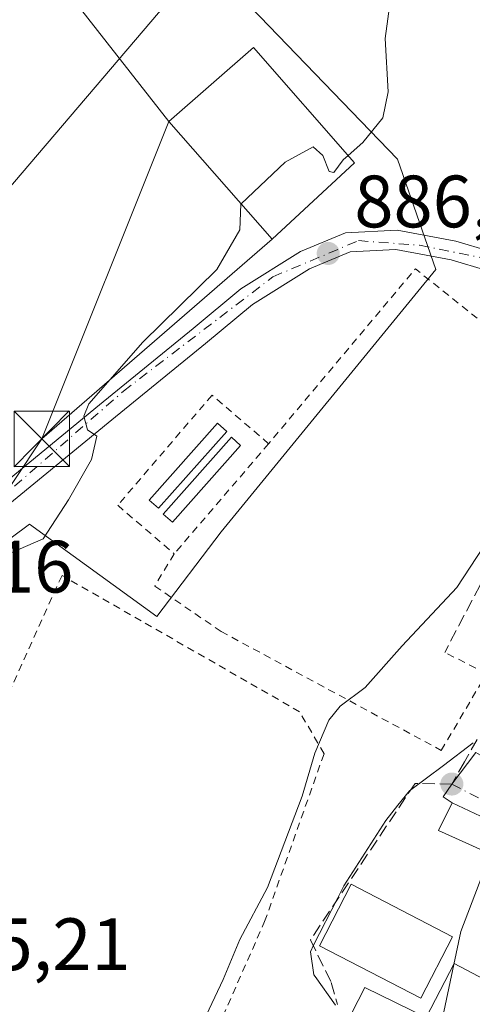
# Model space of a CAD drawing. Units: metres. Extents: x 634150 to 637593, y 4759819 to 4762200.
# Drawn here: x 635628 to 635689, y 4761055 to 4761189 of the extents above; entities that cross this region are included whole.
import ezdxf

# ---------------------------------------------------------------- set-up
doc = ezdxf.new("R2010")
doc.units = ezdxf.units.M
doc.header["$MEASUREMENT"] = 0
for name, pattern in [('DGN Style 2', [1.6480167562047852, 0.988810053722871, -0.6592067024819142]), ('DGN Style 3', [2.307223458686699, 1.648016756204785, -0.6592067024819142]), ('DGN Style 4', [2.6384748266838614, 1.318413404963828, -0.6592067024819142, 0.001648016756204785, -0.6592067024819142])]:
    doc.linetypes.add(name, pattern=pattern)
for name, color, linetype, lineweight in [('Alambrada', 7, 'DGN Style 2', 0), ('Curva de nivel normal', 30, 'Continuous', 0), ('Depósito de hidrocarburos Cxs', 9, 'Continuous', 0), ('Edificación Cxs', 1, 'Continuous', 13), ('Núcleo urbano CxS', 7, 'Continuous', 0), ('Obra de contención lineal', 1, 'DGN Style 3', 13), ('Pista pavimentada Cxs', 135, 'Continuous', 0), ('Pista pavimentada eje', 135, 'DGN Style 4', 0), ('Prado CxS', 92, 'Continuous', 0), ('Punto de cota en terreno', 7, 'Continuous', 0), ('Rótulo de punto de cota en terreno', 7, 'Continuous', 0), ('Senda', 7, 'DGN Style 3', 0), ('Tendido', 6, 'Continuous', 0), ('Torre de tendido puntual', 7, 'Continuous', 0), ('Vegetación y arbolados urbanos CxS', 151, 'Continuous', 0), ('Vía urbana Cxs', 4, 'Continuous', 0), ('Vía urbana eje', 4, 'DGN Style 4', 0)]:
    doc.layers.add(name, color=color, linetype=linetype, lineweight=lineweight)
doc.styles.add('Style-Arial', font='txt')

# ---------------------------------------------------------------- blocks, each defined once
blk = doc.blocks.new('*U10')
at = {"layer": 'Prado CxS', "color": 92, "linetype": 'Continuous', "lineweight": 0}
for points in [[(635689.5239000004, 4761090.7575, 893.431500000006), (635685.5296999998, 4761087.722100001, 892.9377999999997), (635680.9096999997, 4761084.294299999, 892.8469999999943), (635679.3394999999, 4761082.338300001, 893.0439000000043), (635677.6941000001, 4761080.2883, 893.0650000000023), (635672.0453000005, 4761071.4615, 892.963699999993), (635671.2182999998, 4761069.8367, 892.9517999999954), (635667.9527000004, 4761063.420299999, 893.2048000000068), (635667.5071, 4761062.544500001, 893.198900000003), (635667.9901000002, 4761059.4111, 893.4857000000047), (635668.1640999997, 4761059.167300001, 893.5314999999974), (635670.9024999999, 4761055.331499999, 894.084600000002)], [(635612.6775000002, 4761107.811100001, 883.7116999999998), (635629.5329, 4761120.3191, 884.524900000004), (635646.7647000002, 4761107.862700001, 887.0255000000034), (635655.4484999999, 4761119.278100001, 888.0728999999993), (635684.4781, 4761154.757300001, 887.4428000000044), (635679.2682999996, 4761169.641899999, 885.8282999999938), (635653.2175000003, 4761196.688100001, 883.3056999999973)]]:
    blk.add_polyline3d(points, dxfattribs=at)
blk = doc.blocks.new('5PATER')
at = {"layer": 'Vegetación y arbolados urbanos CxS', "linetype": 'Continuous', "lineweight": 0}
h = blk.add_hatch(color=51, dxfattribs=at)
edge = h.paths.add_edge_path()
edge.add_ellipse((0, 0), major_axis=(-0.1095731443231308, -0.1110710700762829), ratio=0.9994222409660322, start_angle=0, end_angle=360)
blk = doc.blocks.new('5TTEND')
at = {"layer": 'Torre de tendido puntual', "color": 7, "linetype": 'Continuous', "lineweight": 0}
for p, q in [((-0.375, 0.3754), (0.375, -0.3746)), ((0.3720000000000001, 0.3784000000000001), (-0.3720000000000001, -0.3776))]:
    blk.add_line(p, q, dxfattribs=at)
at = {"layer": 'Torre de tendido puntual', "color": 7, "linetype": 'Continuous', "lineweight": 0, "flags": 128}
blk.add_lwpolyline([(-0.375, -0.3746), (0.375, -0.3746), (0.375, 0.3754), (-0.375, 0.3754), (-0.3720000000000001, -0.3776)], dxfattribs=at)

msp = doc.modelspace()

# ---------------------------------------------------------------- linework, layer by layer
at = {"layer": 'Alambrada', "color": 7, "linetype": 'DGN Style 2', "lineweight": 0, "extrusion": (-0.04749527653019554, 0.2052466963160712, 0.9775571555457301), "elevation": 947887.560397336, "flags": 128}
msp.add_lwpolyline([(-1692720.105215525, -4394179.978154315), (-1692710.392705034, -4394192.535686327), (-1692685.726397477, -4394173.563393869)], dxfattribs=at)
at = {"layer": 'Alambrada', "color": 7, "linetype": 'DGN Style 2', "lineweight": 0, "extrusion": (-0.08039016846296358, -0.09374652873710392, 0.9923452066515159), "elevation": -496555.2482802855, "flags": 128}
msp.add_lwpolyline([(-2616764.263259067, 3997300.936465866), (-2616764.263259067, 3997281.183423763)], dxfattribs=at)
at = {"layer": 'Alambrada', "color": 7, "linetype": 'DGN Style 2', "lineweight": 0}
for points in [[(635661.8601000002, 4761131.200099999, 892.0672000000051), (635654.2100999998, 4761137.7601, 888.0853999999963), (635641.4501, 4761122.870100001, 889.8218000000053), (635649.1001000004, 4761116.3201, 889.6278000000021)], [(635649.1001000004, 4761116.3201, 889.6278000000021), (635646.4600999998, 4761111.960100001, 889.499100000001), (635655.4301000005, 4761105.8201, 890.1202000000048), (635685.2100999998, 4761089.7501, 893.4134999999952), (635691.3501000004, 4761100.140100001, 894.854800000001), (635685.6801000005, 4761102.9801, 894.2746999999945)], [(635649.0301000001, 4761038.7301, 893.5047000000051), (635661.3201000001, 4761066.610099999, 892.3632000000072), (635669.3601000002, 4761089.300100001, 891.9358999999969), (635666.0500999996, 4761094.970100001, 891.9959999999993), (635633.9200999998, 4761113.4001, 887.6135999999971), (635616.4301000005, 4761074.6501, 887.3873000000023), (635618.7901, 4761050.550100001, 888.3221000000049), (635633.4401000004, 4761042.9901, 889.3518999999943), (635649.0301000001, 4761038.7301, 893.5047000000051)]]:
    msp.add_polyline3d(points, dxfattribs=at)
at = {"layer": 'Curva de nivel normal', "color": 30, "linetype": 'Continuous', "lineweight": 0, "flags": 128}
for points, elevation in [([(635678.3399999999, 4761191.34), (635677.6399999997, 4761185.970000001), (635678.0199999996, 4761178.77), (635677.2999999998, 4761175.230000001), (635674.5999999996, 4761171.890000001), (635672.6103999997, 4761170.1538)], 885), ([(635672.6103999997, 4761170.1538), (635671.9299999997, 4761169.560000001), (635670.7000000002, 4761167.869999999), (635670.04, 4761167.970000001), (635669.1900000004, 4761170.15), (635667.8899999997, 4761171.300000001), (635664.0999999996, 4761169.230000001), (635658.148, 4761163.6053)], 885), ([(635658.148, 4761163.6053), (635658.0999999996, 4761163.560000001), (635657.9699999997, 4761160.119999999), (635654.8499999996, 4761154.730000001), (635644.8700000001, 4761144.92), (635637.5700000003, 4761136.58), (635636.8899999997, 4761134.9), (635637.3600000005, 4761133.060000001), (635638.6500000004, 4761132.210000001), (635637.8899999997, 4761129.07), (635634.8099999997, 4761123.600000001), (635631.3799999999, 4761118.34), (635624.4800000006, 4761115.350000001)], 885), ([(635693.5700000003, 4761121.32), (635687.3200000003, 4761111.77), (635679.9100000003, 4761103.890000001), (635674.9100000003, 4761098.230000001), (635671.5499999998, 4761095.720000001), (635669.9900000002, 4761093.850000001), (635668.0999999996, 4761089.380000001), (635666.4000000004, 4761083.560000001), (635661.7000000002, 4761071.230000001), (635657.9800000006, 4761064.199999999), (635655.7000000002, 4761058.77), (635652.2699999996, 4761051.529999999)], 890), ([(635691.8788000002, 4761075.749299999), (635687.8399999999, 4761065.279999999), (635686.8960999995, 4761060.8073)], 895), ([(635686.8960999995, 4761060.8073), (635684.7400000002, 4761050.59), (635684.3224, 4761048.444399999)], 895)]:
    msp.add_lwpolyline(points, dxfattribs=dict(at, elevation=elevation))
at = {"layer": 'Depósito de hidrocarburos Cxs', "color": 9, "linetype": 'Continuous', "lineweight": 0}
for points in [[(635656.1901000004, 4761132.860099999, 889.7937999999995), (635646.9700999996, 4761122.470100001, 889.5084999999963), (635645.7200999996, 4761123.5701, 889.4437000000034), (635654.9401000004, 4761133.970100001, 889.1858999999969), (635656.1901000004, 4761132.860099999, 889.7937999999995)], [(635658.0800999999, 4761130.970100001, 891.7097000000067), (635648.8601000002, 4761120.5801, 889.732799999998), (635647.6101000002, 4761121.6801, 889.5225000000064), (635656.8300999999, 4761132.0801, 890.420499999993), (635658.0800999999, 4761130.970100001, 891.7097000000067)]]:
    msp.add_polyline3d(points, dxfattribs=at)
for points in [[(635656.1901000004, 4761132.860099999, 889.7937999999995), (635646.9700999996, 4761122.470100001, 889.7937999999995), (635645.7200999996, 4761123.5701, 889.7937999999995), (635654.9401000004, 4761133.970100001, 889.7937999999995)], [(635658.0800999999, 4761130.970100001, 891.7097000000067), (635648.8601000002, 4761120.5801, 891.7097000000067), (635647.6101000002, 4761121.6801, 891.7097000000067), (635656.8300999999, 4761132.0801, 891.7097000000067)]]:
    msp.add_3dface(points, dxfattribs=at)
at = {"layer": 'Edificación Cxs', "color": 1, "linetype": 'Continuous', "lineweight": 13, "flags": 128}
for points, elevation in [([(635686.7301000003, 4761064.5601), (635682.4301000005, 4761056.2601), (635668.7301000003, 4761063.350099999), (635673.0301000001, 4761071.6501), (635685.5900999998, 4761065.1501)], 902.3733000000066), ([(635686.9600999998, 4761060.9301), (635703.2801000001, 4761052.360099999), (635699.7801000001, 4761045.880100001), (635686.2600999996, 4761052.190099999), (635682.6700999998, 4761045.2501), (635695.4101, 4761038.380100001), (635689.9200999998, 4761028.0101), (635666.0301000001, 4761040.5001), (635674.8800999997, 4761057.6801), (635683.1700999998, 4761053.6501)], 902.9438999999984)]:
    msp.add_lwpolyline(points, close=True, dxfattribs=dict(at, elevation=elevation))
at = {"layer": 'Edificación Cxs', "color": 1, "linetype": 'Continuous', "lineweight": 13}
for points in [[(635673.4901000002, 4761169.1501, 887.1968000000053), (635662.3501000004, 4761158.8301, 889.5161999999982), (635648.3501000004, 4761174.7401, 889.0862000000053), (635659.8201000001, 4761184.7501, 886.4513000000006), (635673.4901000002, 4761169.1501, 887.1968000000053)], [(635695.1201, 4761078.6801, 898.4265000000015), (635693.1201, 4761075.190099999, 900.654999999999), (635684.8201000001, 4761078.9301, 902.1230999999971), (635686.6801000005, 4761082.640100001, 899.2832000000053), (635695.1201, 4761078.6801, 898.4265000000015)], [(635686.7301000003, 4761064.5601, 897.9541000000027), (635682.4301000005, 4761056.2601, 902.3733000000066), (635668.7301000003, 4761063.350099999, 898.120299999995), (635673.0301000001, 4761071.6501, 896.2571999999927), (635685.5900999998, 4761065.1501, 898.3962000000029), (635686.7301000003, 4761064.5601, 897.9541000000027)], [(635686.9600999998, 4761060.9301, 899.4355999999971), (635703.2801000001, 4761052.360099999, 897.7042999999976), (635699.7801000001, 4761045.880100001, 898.5225000000064), (635686.2600999996, 4761052.190099999, 902.621499999994), (635682.6700999998, 4761045.2501, 901.4861999999995), (635695.4101, 4761038.380100001, 897.566300000006), (635689.9200999998, 4761028.0101, 898.3833000000013), (635666.0301000001, 4761040.5001, 898.0194000000047), (635674.8800999997, 4761057.6801, 900.6837999999989), (635683.1700999998, 4761053.6501, 902.9438999999984), (635686.9600999998, 4761060.9301, 899.4355999999971)]]:
    msp.add_polyline3d(points, dxfattribs=at)
for points in [[(635673.4901000002, 4761169.1501, 889.5161999999982), (635662.3501000004, 4761158.8301, 889.5161999999982), (635648.3501000004, 4761174.7401, 889.5161999999982), (635659.8201000001, 4761184.7501, 889.5161999999982)], [(635695.1201, 4761078.6801, 902.1230999999971), (635693.1201, 4761075.190099999, 902.1230999999971), (635684.8201000001, 4761078.9301, 902.1230999999971), (635686.6801000005, 4761082.640100001, 902.1230999999971)]]:
    msp.add_3dface(points, dxfattribs=at)
at = {"layer": 'Núcleo urbano CxS', "color": 7, "linetype": 'Continuous', "lineweight": 0}
for points in [[(635628.1963000001, 4761032.480900001, 887.438500000004), (635621.9086999996, 4761045.0515, 886.8473999999987), (635614.6051000003, 4761056.006899999, 885.7883000000003), (635610.9445000002, 4761061.4977, 885.421100000007), (635598.9956999999, 4761079.4211, 883.3873000000023), (635601.4045000002, 4761094.2731, 883.2323999999935), (635605.3696999997, 4761099.559699999, 883.3803999999947), (635610.1539000003, 4761105.938300001, 883.5562000000064), (635611.3554999996, 4761106.8303, 883.6334000000062), (635612.6775000002, 4761107.811100001, 883.7116999999998), (635629.5329, 4761120.3191, 884.524900000004), (635646.7647000002, 4761107.862700001, 887.0255000000034), (635655.4484999999, 4761119.278100001, 888.0728999999993), (635684.4781, 4761154.757300001, 887.4428000000044), (635679.2682999996, 4761169.641899999, 885.8282999999938), (635653.2175000003, 4761196.688100001, 883.3056999999973)], [(635653.2175000003, 4761196.688100001, 883.3056999999973), (635679.2682999996, 4761169.641899999, 885.8282999999938), (635684.4781, 4761154.757300001, 887.4428000000044), (635655.4484999999, 4761119.278100001, 888.0728999999993), (635646.7647000002, 4761107.862700001, 887.0255000000034), (635629.5329, 4761120.3191, 884.524900000004), (635612.6775000002, 4761107.811100001, 883.7116999999998)], [(635670.9024999999, 4761055.331499999, 894.084600000002), (635668.1640999997, 4761059.167300001, 893.5314999999974), (635667.9901000002, 4761059.4111, 893.4857000000047), (635667.5071, 4761062.544500001, 893.198900000003), (635667.9527000004, 4761063.420299999, 893.2048000000068), (635671.2182999998, 4761069.8367, 892.9517999999954), (635672.0453000005, 4761071.4615, 892.963699999993), (635677.6941000001, 4761080.2883, 893.0650000000023), (635679.3394999999, 4761082.338300001, 893.0439000000043), (635680.9096999997, 4761084.294299999, 892.8469999999943), (635685.5296999998, 4761087.722100001, 892.9377999999997), (635689.5239000004, 4761090.7575, 893.431500000006)], [(635689.5239000004, 4761090.7575, 893.431500000006), (635685.5296999998, 4761087.722100001, 892.9377999999997), (635680.9096999997, 4761084.294299999, 892.8469999999943), (635679.3394999999, 4761082.338300001, 893.0439000000043), (635677.6941000001, 4761080.2883, 893.0650000000023), (635672.0453000005, 4761071.4615, 892.963699999993), (635671.2182999998, 4761069.8367, 892.9517999999954), (635667.9527000004, 4761063.420299999, 893.2048000000068), (635667.5071, 4761062.544500001, 893.198900000003), (635667.9901000002, 4761059.4111, 893.4857000000047), (635668.1640999997, 4761059.167300001, 893.5314999999974), (635670.9024999999, 4761055.331499999, 894.084600000002)]]:
    msp.add_polyline3d(points, dxfattribs=at)
at = {"layer": 'Obra de contención lineal', "color": 1, "linetype": 'DGN Style 3', "lineweight": 13}
msp.add_polyline3d([(635693.9401000004, 4761145.0601, 890.7158000000054), (635700.6401000004, 4761139.600099999, 893.4897000000057), (635703.7500999998, 4761137.0001, 895.0409999999974), (635697.0301000001, 4761124.700099999, 892.6634999999952), (635690.4501, 4761112.090100001, 892.598100000003), (635685.6801000005, 4761102.9801, 894.2746999999945)], dxfattribs=at)
at = {"layer": 'Pista pavimentada Cxs', "color": 135, "linetype": 'Continuous', "lineweight": 0}
for points in [[(635624.4401000004, 4761124.5101, 884.2482000000019), (635639.0100999996, 4761136.440099999, 885.4437999999938), (635651.6700999998, 4761146.7601, 885.6831999999995), (635658.1201, 4761152.110099999, 885.8288000000031), (635666.1700999998, 4761157.1801, 886.8028999999952), (635672.2801000001, 4761159.720100001, 886.4731999999932), (635679.2600999996, 4761160.0801, 887.0534000000043), (635687.1700999998, 4761158.5801, 887.9676000000036), (635691.7301000003, 4761157.220100001, 888.1726999999955), (635696.1001000004, 4761157.170100001, 888.7004000000015), (635700.4600999998, 4761158.840100001, 889.2143999999971), (635706.8701, 4761161.9301, 890.001900000003), (635712.4600999998, 4761164.770099999, 890.6855999999971), (635721.6001000004, 4761167.960100001, 892.6362999999984), (635726.3701, 4761168.690099999, 897.0057999999991), (635729.1901000004, 4761167.6801, 899.7449000000053), (635732.1201, 4761164.670100001, 904.5197999999947), (635739.4101, 4761157.090100001, 904.4260000000068), (635755.4600999998, 4761139.4801, 896.7891999999993), (635756.6901000004, 4761138.9001, 896.8130999999995)], [(635753.6001000004, 4761136.3201, 896.7547000000051), (635752.9600999998, 4761137.6601, 896.5574999999953), (635737.4801000003, 4761155.3201, 901.7149000000064), (635730.2600999996, 4761162.850099999, 901.074099999998), (635727.7500999998, 4761165.4301, 896.9079999999959), (635726.1201, 4761166.0101, 895.553899999999), (635722.2301000003, 4761165.420100001, 892.5547999999982), (635713.4801000003, 4761162.360099999, 891.1530999999959), (635708.0301000001, 4761159.590100001, 890.6587000000001), (635701.5000999998, 4761156.4301, 889.5804000000062), (635696.5701000001, 4761154.550100001, 889.6082000000025), (635691.3501000004, 4761154.600099999, 888.4878999999928), (635686.5500999996, 4761156.040100001, 887.9278999999952), (635679.0701000001, 4761157.460100001, 887.0837000000029), (635672.8701, 4761157.130100001, 886.6189000000013), (635667.3701, 4761154.840100001, 886.6886999999989), (635659.6601, 4761150.0001, 886.411699999997), (635653.3201000001, 4761144.7501, 886.2700999999943), (635640.6700999998, 4761134.420100001, 886.0978000000032), (635626.1001000004, 4761122.4901, 884.3415999999999), (635617.5500999996, 4761115.5101, 884.3708999999944), (635610.0100999996, 4761109.7301, 883.950100000002), (635606.5301000001, 4761107.5001, 883.5602000000072)], [(635624.4401000004, 4761124.5101, 884.2482000000019), (635639.0100999996, 4761136.440099999, 885.4437999999938), (635651.6700999998, 4761146.7601, 885.6831999999995), (635658.1201, 4761152.110099999, 885.8288000000031), (635666.1700999998, 4761157.1801, 886.8028999999952), (635672.2801000001, 4761159.720100001, 886.4731999999932), (635679.2600999996, 4761160.0801, 887.0534000000043), (635687.1700999998, 4761158.5801, 887.9676000000036), (635691.7301000003, 4761157.220100001, 888.1726999999955)], [(635691.3501000004, 4761154.600099999, 888.4878999999928), (635686.5500999996, 4761156.040100001, 887.9278999999952), (635679.0701000001, 4761157.460100001, 887.0837000000029), (635672.8701, 4761157.130100001, 886.6189000000013), (635667.3701, 4761154.840100001, 886.6886999999989), (635659.6601, 4761150.0001, 886.411699999997), (635653.3201000001, 4761144.7501, 886.2700999999943), (635640.6700999998, 4761134.420100001, 886.0978000000032), (635626.1001000004, 4761122.4901, 884.3415999999999)]]:
    msp.add_polyline3d(points, dxfattribs=at)
at = {"layer": 'Pista pavimentada eje', "color": 135, "linetype": 'DGN Style 4', "lineweight": 0}
msp.add_polyline3d([(635602.7600999996, 4761107.550100001, 883.2905000000028), (635605.4801000003, 4761108.7301, 883.4872999999935), (635619.2600999996, 4761118.2601, 884.2204999999959), (635642.2301000003, 4761138.300100001, 885.3862999999984), (635662.4401000004, 4761153.7601, 886.6212999999989), (635674.0301000001, 4761158.6501, 886.5687000000034), (635682.2600999996, 4761158.0101, 887.4811999999948), (635691.3901000004, 4761156.190099999, 888.2826999999961), (635695.9101, 4761155.6801, 889.1150000000052), (635704.9200999998, 4761159.1601, 889.968399999998), (635714.4401000004, 4761164.3101, 891.0812000000006), (635724.3000999996, 4761167.0001, 894.1483000000007), (635727.5100999996, 4761166.4901, 896.8745999999956), (635732.9200999998, 4761162.360099999, 905.781799999997), (635734.8501000004, 4761160.140100001, 904.9992000000057)], dxfattribs=at)
at = {"layer": 'Prado CxS', "color": 92, "linetype": 'Continuous', "lineweight": 0}
for points in [[(635628.1963000001, 4761032.480900001, 887.438500000004), (635621.9086999996, 4761045.0515, 886.8473999999987), (635614.6051000003, 4761056.006899999, 885.7883000000003), (635610.9445000002, 4761061.4977, 885.421100000007), (635598.9956999999, 4761079.4211, 883.3873000000023), (635601.4045000002, 4761094.2731, 883.2323999999935), (635605.3696999997, 4761099.559699999, 883.3803999999947), (635610.1539000003, 4761105.938300001, 883.5562000000064), (635611.3554999996, 4761106.8303, 883.6334000000062), (635612.6775000002, 4761107.811100001, 883.7116999999998), (635629.5329, 4761120.3191, 884.524900000004), (635646.7647000002, 4761107.862700001, 887.0255000000034), (635655.4484999999, 4761119.278100001, 888.0728999999993), (635684.4781, 4761154.757300001, 887.4428000000044), (635679.2682999996, 4761169.641899999, 885.8282999999938), (635653.2175000003, 4761196.688100001, 883.3056999999973)], [(635689.5239000004, 4761090.7575, 893.431500000006), (635685.5296999998, 4761087.722100001, 892.9377999999997), (635680.9096999997, 4761084.294299999, 892.8469999999943), (635679.3394999999, 4761082.338300001, 893.0439000000043), (635677.6941000001, 4761080.2883, 893.0650000000023), (635672.0453000005, 4761071.4615, 892.963699999993), (635671.2182999998, 4761069.8367, 892.9517999999954), (635667.9527000004, 4761063.420299999, 893.2048000000068), (635667.5071, 4761062.544500001, 893.198900000003), (635667.9901000002, 4761059.4111, 893.4857000000047), (635668.1640999997, 4761059.167300001, 893.5314999999974), (635670.9024999999, 4761055.331499999, 894.084600000002)]]:
    msp.add_polyline3d(points, dxfattribs=at)
at = {"layer": 'Senda', "color": 7, "linetype": 'DGN Style 3', "lineweight": 0}
msp.add_polyline3d([(635690.0701000001, 4761091.2401, 895.1627000000008), (635688.3501000004, 4761088.220100001, 894.1962000000058), (635686.6401000004, 4761085.190099999, 896.3205000000017), (635681.6703000005, 4761085.287500001, 894.984899999996), (635667.5031000003, 4761064.132300001, 896.3150000000023), (635670.3300999999, 4761058.380100001, 897.3211000000011), (635671.1901000004, 4761055.4001, 897.8732000000019)], dxfattribs=at)
at = {"layer": 'Tendido', "color": 6, "linetype": 'Continuous', "lineweight": 0, "extrusion": (-0.08870128375460777, 0.1132611822124301, 0.989597891501456), "elevation": 483753.2929422002, "flags": 128}
msp.add_lwpolyline([(-3436068.753457592, -3321482.920971503), (-3436068.753457592, -3321502.98268524)], dxfattribs=at)
at = {"layer": 'Tendido', "color": 6, "linetype": 'Continuous', "lineweight": 0, "extrusion": (-0.0245239714509785, -0.06127228866205597, 0.9978197640187256), "elevation": -306429.5472543342, "flags": 128}
msp.add_lwpolyline([(-1179057.551126592, 4646324.188558211), (-1179057.551126592, 4646370.491569339)], dxfattribs=at)
at = {"layer": 'Tendido', "color": 6, "linetype": 'Continuous', "lineweight": 0, "extrusion": (-0.06369953917208519, -0.05514811602234315, 0.9964442051657736), "elevation": -302173.985070682, "flags": 128}
msp.add_lwpolyline([(-3183517.517330903, 3584175.127009565), (-3183517.517330902, 3584216.500102459)], dxfattribs=at)
at = {"layer": 'Tendido', "color": 6, "linetype": 'Continuous', "lineweight": 0, "extrusion": (-0.00877120211953602, -0.01317889277552596, 0.9998746835471881), "elevation": -67435.77639618763, "flags": 128}
msp.add_lwpolyline([(635588.1671012389, 4760616.999618649), (635614.4986875101, 4760656.558354143)], dxfattribs=at)
at = {"layer": 'Tendido', "color": 6, "linetype": 'Continuous', "lineweight": 0}
msp.add_polyline3d([(635267.0499999998, 4760778.67, 881.5942000000069), (635338.5999999996, 4760915.57, 886.8108999999969), (635434.2884999998, 4760995.811100001, 881.6684999999999), (635543.3076, 4761086.4474, 885.9734999999928), (635606.6799999997, 4761142.210000001, 888.5414000000019), (635690.6249000002, 4761240.674699999, 886.514599999995), (635800.2949000001, 4761368.071799999, 894.8806999999942), (635915.7857999997, 4761501.8189, 906.1940999999933), (635979.9858999997, 4761576.3073, 901.415599999993), (636072.7100000001, 4761685.41, 903.295100000003)], dxfattribs=at)
at = {"layer": 'Vía urbana Cxs', "color": 4, "linetype": 'Continuous', "lineweight": 0, "extrusion": (0.08284180054620412, -0.03886890169568908, 0.9958044208393705), "elevation": -131501.1137542293, "flags": 128}
msp.add_lwpolyline([(4580245.130833786, 1440847.420633657), (4580245.130833786, 1440856.782745325)], dxfattribs=at)
at = {"layer": 'Vía urbana Cxs', "color": 4, "linetype": 'Continuous', "lineweight": 0}
msp.add_polyline3d([(635715.3501000004, 4761073.9001, 898.5714000000008), (635713.9040999999, 4761071.0623, 898.1380999999965), (635713.1068000002, 4761069.4978, 897.9759000000049), (635712.1700999998, 4761069.890100001, 897.9839000000065), (635696.1700999998, 4761077.920100001, 898.436799999996), (635695.1201, 4761078.6801, 898.4265000000015), (635686.6801000005, 4761082.640100001, 899.2832000000053), (635685.4784000004, 4761083.472899999, 897.9051000000036), (635686.6401000004, 4761085.190099999, 896.3205000000017), (635689.8810999999, 4761089.4614, 895.0681000000042), (635692.7401000002, 4761087.850099999, 896.6092999999966), (635693.5601000005, 4761086.780099999, 896.5782000000036), (635699.4801000003, 4761083.2601, 899.6641999999993), (635698.9401000004, 4761082.2301, 899.1230999999971), (635714.8901000004, 4761074.370100001, 899.0090999999958)], close=True, dxfattribs=at)
msp.add_polyline3d([(635686.6801000005, 4761082.640100001, 899.2832000000053), (635685.4784000004, 4761083.472899999, 897.9051000000036), (635686.6401000004, 4761085.190099999, 896.3205000000017), (635689.8810999999, 4761089.4614, 895.0681000000042), (635692.7401000002, 4761087.850099999, 896.6092999999966)], dxfattribs=at)
at = {"layer": 'Vía urbana eje', "color": 4, "linetype": 'DGN Style 4', "lineweight": 0}
msp.add_polyline3d([(635686.6401000004, 4761085.190099999, 896.3205000000017), (635690.6700999998, 4761083.100099999, 897.0840000000027), (635698.7301000003, 4761078.9301, 898.3512000000047), (635702.7801000001, 4761076.8301, 898.886599999998), (635706.8000999996, 4761074.7401, 900.1083999999975), (635710.8501000004, 4761072.6501, 898.5822000000045), (635714.8701, 4761070.5601, 898.4744999999967), (635715.9101, 4761070.0101, 899.0440999999993)], dxfattribs=at)

# ---------------------------------------------------------------- block references
at = {"layer": 'Prado CxS', "color": 92, "linetype": 'Continuous', "lineweight": 0}
msp.add_blockref('*U10', (0, 0), dxfattribs=at)
at = {"layer": 'Punto de cota en terreno', "color": 7, "linetype": 'Continuous', "lineweight": 0, "xscale": 10, "yscale": 10, "zscale": 10}
for p in [(635669.9199999999, 4761156.91, 886.3300000000017), (635686.6399999997, 4761085.199999999, 893.5899999999965)]:
    msp.add_blockref('5PATER', p, dxfattribs=at)
at = {"layer": 'Torre de tendido puntual', "color": 7, "linetype": 'Continuous', "lineweight": 0, "xscale": 10, "yscale": 10, "zscale": 10}
msp.add_blockref('5TTEND', (635631.182, 4761131.846200001, 886.0302999999985), dxfattribs=at)

# ---------------------------------------------------------------- texts
at = {"layer": 'Rótulo de punto de cota en terreno', "color": 7, "linetype": 'Continuous', "lineweight": 0, "style": 'Style-Arial'}
for s, p in [('886,33', (635673.4478000002, 4761160.437799999)), ('883,16', (635606.2977999998, 4761111.0778)), ('885,21', (635614.0577999996, 4761060.047800001))]:
    msp.add_text(s, height=7.000000000000002, dxfattribs=at).set_placement(p)

doc.saveas('drawing.dxf')
